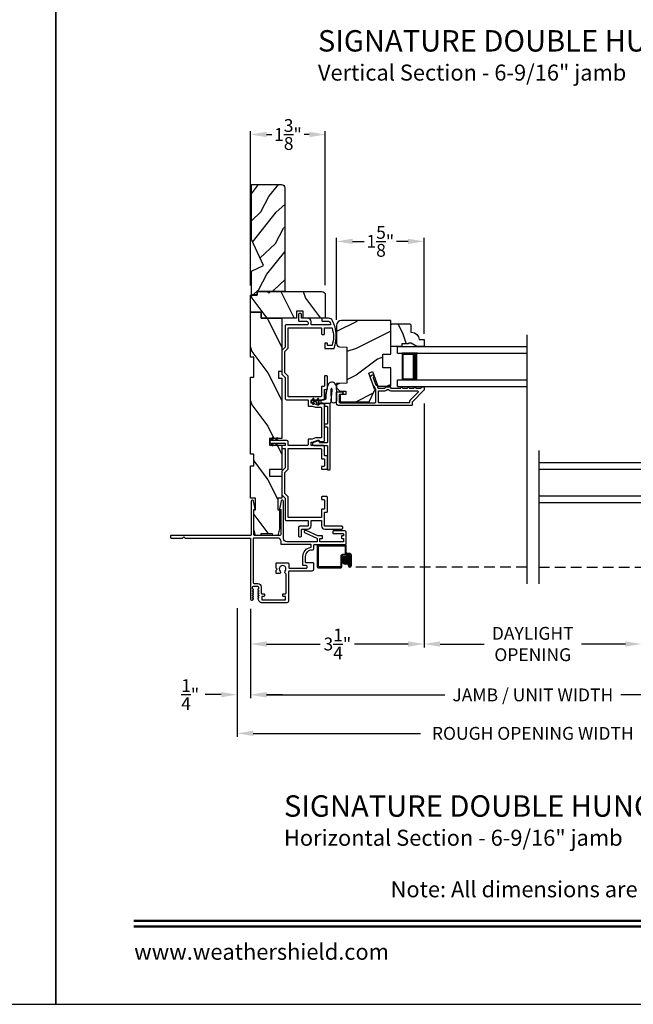
# Model space of a CAD drawing. Extents: x 0 to 68, y 44 to 88.
# Drawn here: x 33.3 to 44.8, y 44 to 62.4 of the extents above; entities that cross this region are included whole.
import ezdxf
from ezdxf.enums import TextEntityAlignment as Align

# ---------------------------------------------------------------- set-up
doc = ezdxf.new("R2010")
doc.units = 0
doc.header["$LTSCALE"] = 4
doc.header["$MEASUREMENT"] = 0
doc.header["$PDMODE"] = 3
doc.linetypes.add('HIDDEN', pattern=[0.075, 0.05, -0.025])
doc.layers.get('0').update_dxf_attribs({"linetype": 'CONTINUOUS'})
doc.layers.get('DEFPOINTS').update_dxf_attribs({"color": 3, "linetype": 'CONTINUOUS'})
doc.layers.add('Dim', color=7, linetype='CONTINUOUS')
doc.styles.add('Arial', font='arial.ttf')
doc.styles.get("Standard").update_dxf_attribs({"font": 'arial.ttf'})
doc.dimstyles.get("Standard").update_dxf_attribs({"dimtxt": 0.24, "dimasz": 0.3, "dimexe": 0.0625, "dimexo": 0.18, "dimgap": 0.09, "dimtad": 0, "dimdec": 4, "dimzin": 0, "dimdsep": 46, "dimlunit": 4, "dimtxsty": 'STANDARD', "dimcen": 0, "dimadec": 0, "dimazin": 0, "dimtfac": 1, "dimtdec": 4, "dimtofl": 0, "dimtmove": 2, "dimatfit": 3, "dimfxl": 1, "dimtolj": 1, "dimtzin": 0, "dimarcsym": 0})
pattern_1 = [(306.8699, (66.66854, 3.21564), (-2.0000001, 2.9999999), [0.5, -4.5]), (296.5651, (66.96854, 3.81564), (1.0000013, -0.999999), [1.118034, -1.118034]), (288.4349, (67.46854, 3.81564), (0.9999984, -2.0000004), [0.632456, -2.529822])]

# ---------------------------------------------------------------- blocks, each defined once
blk = doc.blocks.new('*D259')
at = {"layer": 'DEFPOINTS', "color": 0, "transparency": 16777216}
for p in [(40.894, 55.426), (37.644, 51.583), (40.894, 50.743)]:
    blk.add_point(p, dxfattribs=at)
at = {"layer": 'Dim', "color": 0, "lineweight": -2, "transparency": 16777216}
for p, q in [((40.894, 55.246), (40.894, 50.68)), ((37.644, 51.403), (37.644, 50.68)), ((37.944, 50.743), (38.95, 50.743)), ((40.594, 50.743), (39.588, 50.743))]:
    blk.add_line(p, q, dxfattribs=at)
at = {"layer": 'Dim', "color": 0, "transparency": 16777216}
for points in [[(37.944, 50.793), (37.944, 50.693), (37.644, 50.743)], [(40.594, 50.793), (40.594, 50.693), (40.894, 50.743)]]:
    blk.add_solid(points, dxfattribs=at)
at = {"layer": 'Dim', "color": 0, "transparency": 16777216, "insert": (39.269, 50.743), "char_height": 0.24, "attachment_point": 5}
blk.add_mtext('\\A1;3{\\H1x;\\S1/4;}"', dxfattribs=at)
blk = doc.blocks.new('*D261')
at = {"layer": 'DEFPOINTS', "color": 0, "transparency": 16777216}
for p in [(40.894, 55.426), (44.965, 53.263), (40.894, 50.743)]:
    blk.add_point(p, dxfattribs=at)
at = {"layer": 'Dim', "color": 0, "lineweight": -2, "transparency": 16777216}
for p, q in [((40.894, 55.246), (40.894, 50.68)), ((44.965, 53.083), (44.965, 50.68)), ((41.194, 50.743), (42.017, 50.743)), ((44.665, 50.743), (43.841, 50.743))]:
    blk.add_line(p, q, dxfattribs=at)
at = {"layer": 'Dim', "color": 0, "transparency": 16777216}
for points in [[(41.194, 50.793), (41.194, 50.693), (40.894, 50.743)], [(44.665, 50.793), (44.665, 50.693), (44.965, 50.743)]]:
    blk.add_solid(points, dxfattribs=at)
at = {"layer": 'Dim', "color": 0, "transparency": 16777216, "insert": (42.929, 50.743), "char_height": 0.24, "attachment_point": 5}
blk.add_mtext('\\A1;DAYLIGHT\\POPENING', dxfattribs=at)
blk = doc.blocks.new('*D222')
at = {"layer": 'DEFPOINTS', "color": 0, "transparency": 16777216}
for p in [(37.644, 51.583), (48.215, 51.583), (48.215, 49.791)]:
    blk.add_point(p, dxfattribs=at)
at = {"layer": 'Dim', "color": 0, "lineweight": -2, "transparency": 16777216}
for p, q in [((37.644, 51.403), (37.644, 49.729)), ((48.215, 51.403), (48.215, 49.729)), ((37.944, 49.791), (41.284, 49.791)), ((47.915, 49.791), (44.576, 49.791))]:
    blk.add_line(p, q, dxfattribs=at)
at = {"layer": 'Dim', "color": 0, "transparency": 16777216}
for points in [[(37.944, 49.841), (37.944, 49.741), (37.644, 49.791)], [(47.915, 49.841), (47.915, 49.741), (48.215, 49.791)]]:
    blk.add_solid(points, dxfattribs=at)
at = {"layer": 'Dim', "color": 0, "transparency": 16777216, "insert": (42.93, 49.791), "char_height": 0.24, "attachment_point": 5}
blk.add_mtext('\\A1;JAMB / UNIT WIDTH', dxfattribs=at)
blk = doc.blocks.new('*D225')
at = {"layer": 'DEFPOINTS', "color": 0, "transparency": 16777216}
for p in [(48.465, 51.605), (37.394, 51.596), (48.465, 49.071)]:
    blk.add_point(p, dxfattribs=at)
at = {"layer": 'Dim', "color": 0, "lineweight": -2, "transparency": 16777216}
for p, q in [((37.394, 51.416), (37.394, 49.008)), ((48.465, 51.425), (48.465, 49.008)), ((37.694, 49.071), (40.827, 49.071)), ((48.165, 49.071), (45.033, 49.071))]:
    blk.add_line(p, q, dxfattribs=at)
at = {"layer": 'Dim', "color": 0, "transparency": 16777216}
for points in [[(37.694, 49.121), (37.694, 49.021), (37.394, 49.071)], [(48.165, 49.121), (48.165, 49.021), (48.465, 49.071)]]:
    blk.add_solid(points, dxfattribs=at)
at = {"layer": 'Dim', "color": 0, "transparency": 16777216, "insert": (42.93, 49.071), "char_height": 0.24, "attachment_point": 5}
blk.add_mtext('\\A1;ROUGH OPENING WIDTH', dxfattribs=at)
blk = doc.blocks.new('*D227')
at = {"layer": 'DEFPOINTS', "color": 0, "transparency": 16777216}
for p in [(37.394, 51.596), (37.644, 50.834), (37.394, 49.796)]:
    blk.add_point(p, dxfattribs=at)
at = {"layer": 'Dim', "color": 0, "lineweight": -2, "transparency": 16777216}
for p, q in [((37.394, 51.416), (37.394, 49.733)), ((37.644, 50.654), (37.644, 49.733)), ((37.094, 49.796), (36.794, 49.796)), ((37.944, 49.796), (38.244, 49.796))]:
    blk.add_line(p, q, dxfattribs=at)
at = {"layer": 'Dim', "color": 0, "transparency": 16777216}
for points in [[(37.094, 49.846), (37.094, 49.746), (37.394, 49.796)], [(37.944, 49.846), (37.944, 49.746), (37.644, 49.796)]]:
    blk.add_solid(points, dxfattribs=at)
at = {"layer": 'Dim', "color": 0, "transparency": 16777216, "insert": (36.513, 49.796), "char_height": 0.24, "attachment_point": 5}
blk.add_mtext('\\A1;{\\H1x;\\S1/4;}"', dxfattribs=at)
blk = doc.blocks.new('*D229')
at = {"layer": 'DEFPOINTS', "color": 0, "transparency": 16777216}
for p in [(39.044, 60.279), (37.644, 57.271), (39.044, 57.279)]:
    blk.add_point(p, dxfattribs=at)
at = {"layer": 'Dim', "color": 0, "lineweight": -2, "transparency": 16777216}
for p, q in [((37.644, 57.451), (37.644, 60.342)), ((37.944, 60.279), (38.04, 60.279)), ((38.744, 60.279), (38.647, 60.279)), ((39.044, 57.459), (39.044, 60.342))]:
    blk.add_line(p, q, dxfattribs=at)
at = {"layer": 'Dim', "color": 0, "transparency": 16777216}
for points in [[(37.944, 60.329), (37.944, 60.229), (37.644, 60.279)], [(38.744, 60.329), (38.744, 60.229), (39.044, 60.279)]]:
    blk.add_solid(points, dxfattribs=at)
at = {"layer": 'Dim', "color": 0, "transparency": 16777216, "insert": (38.344, 60.279), "char_height": 0.24, "attachment_point": 5}
blk.add_mtext('\\A1;1{\\H1x;\\S3/8;}"', dxfattribs=at)
blk = doc.blocks.new('A$C4B2351D0')
for p, q in [((0.286, 0.379), (0.334, 0.379)), ((0.334, 0.379), (0.334, 0.373)), ((0.334, 0.373), (0.353, 0.373)), ((0.353, 0.373), (0.337, 0.399)), ((0.359, 0.412), (0.382, 0.373)), ((0.382, 0.373), (0.44, 0.373)), ((0.44, 0.373), (0.424, 0.4))]:
    blk.add_line(p, q)
for points in [[(0.015, 0.053, -0.042868), (0.001, 0.35, -1), (0.101, 0.339), (0.086, 0.16), (0.083, 0.143), (0.084, 0.134), (0.087, 0.125), (0.092, 0.123), (0.098, 0.123), (0.103, 0.126), (0.105, 0.139), (0.106, 0.164), (0.101, 0.359)], [(0.015, 0.053, 0.611107), (0.15, 0.032, 0.109178), (0.203, 0.307, -0.414214), (0.228, 0.332), (0.259, 0.332, 0.198912), (0.268, 0.336), (0.276, 0.344, -0.198912), (0.285, 0.348), (0.334, 0.348), (0.334, 0.354), (0.353, 0.354), (0.337, 0.327, 1), (0.359, 0.314), (0.382, 0.354), (0.44, 0.354), (0.424, 0.327, 1), (0.446, 0.314), (0.469, 0.354, 1), (0.469, 0.373), (0.446, 0.412)], [(0.277, 0.382), (0.269, 0.391, 0.196834), (0.26, 0.394), (0.128, 0.394)]]:
    blk.add_lwpolyline(points, format="xyb")
for centre, radius, start, end in [((0.135, 0.362), 0.0335, 102.1542, 184.0642), ((0.286, 0.391), 0.0125, 225.4584, 270.0412), ((0.348, 0.406), 0.0125, 30, 210.0691), ((0.435, 0.406), 0.0125, 30, 210)]:
    blk.add_arc(centre, radius, start, end)
blk = doc.blocks.new('A$C3AD33AE0')
for p, q in [((2.424, 0.75), (0, 0.75)), ((2.424, 0.625), (2.424, 0.75)), ((2.424, 0.625), (0, 0.625)), ((2.049, 0.623), (2.335, 0.623)), ((2.335, 0.623), (2.335, 0.125)), ((2.424, 0.125), (0, 0.125)), ((2.424, 0), (0, 0)), ((2.335, 0.125), (2.049, 0.125)), ((2.335, 0.125), (2.335, 0.125)), ((2.424, 0), (2.424, 0.125))]:
    blk.add_line(p, q)
for points, const_width in [([(2.094, 0.623), (2.094, 0.125)], 0.09), ([(2.335, 0.608), (2.094, 0.608)], 0.03), ([(2.32, 0.608), (2.32, 0.14)], 0.03), ([(2.335, 0.14), (2.094, 0.14)], 0.03)]:
    blk.add_lwpolyline(points, dxfattribs=dict(const_width=const_width))
blk = doc.blocks.new('A$C1F302682')
h = blk.add_hatch(color=256)
edge = h.paths.add_edge_path()
edge.add_ellipse((0.532, 0.141), major_axis=(0.0519, 0.0519), ratio=1, start_angle=135, end_angle=315, ccw=False)
edge.add_ellipse((0.532, 0.141), major_axis=(0.0519, 0.0519), ratio=1, start_angle=-45, end_angle=135, ccw=False)
for p, q in [((0, 0.412), (0, 0.02)), ((0.519, 0.432), (0.02, 0.432)), ((0.02, 0.03), (0.02, 0.402)), ((0.03, 0.412), (0.509, 0.412)), ((0.519, 0.402), (0.519, 0.28)), ((0.539, 0.29), (0.539, 0.412)), ((0.439, 0.22), (0.439, 0.03)), ((0.459, 0.02), (0.459, 0.21)), ((0.589, 0.25), (0.469, 0.25)), ((0.479, 0.23), (0.579, 0.23)), ((0.549, 0.25), (0.599, 0.25)), ((0.609, 0.27), (0.559, 0.27)), ((0.599, 0.21), (0.599, 0.045)), ((0.619, 0.23), (0.619, 0.045)), ((0.619, 0.045), (0.619, 0.22)), ((0.639, 0.045), (0.639, 0.24)), ((0.429, 0.02), (0.03, 0.02)), ((0.579, 0.105), (0.579, 0.045)), ((0.599, 0.105), (0.579, 0.105)), ((0.599, 0.045), (0.599, 0.105)), ((0.599, 0.045), (0.619, 0.045)), ((0.02, 0), (0.439, 0))]:
    blk.add_line(p, q)
at = {"linetype": 'HIDDEN'}
blk.add_line((3.922, 0.015), (0.609, 0.015), dxfattribs=at)
blk.add_circle((0.532, 0.141), 0.0734)
for centre, radius, start, end in [((0.02, 0.412), 0.02, 90.0018, 179.997), ((0.03, 0.402), 0.01, 90.0035, 180.0024), ((0.509, 0.402), 0.01, 0.0091, 89.9918), ((0.519, 0.412), 0.02, 359.9973, 90.0006), ((0.469, 0.22), 0.03, 89.9991, 179.9995), ((0.479, 0.21), 0.02, 89.9987, 180.0034), ((0.549, 0.28), 0.03, 179.9969, 270.002), ((0.559, 0.29), 0.02, 180.0023, 269.9989), ((0.579, 0.21), 0.02, 0.0023, 89.9989), ((0.589, 0.22), 0.03, 0.0005, 90.0009), ((0.599, 0.23), 0.02, 0.0023, 89.9989), ((0.609, 0.24), 0.03, 0.0007, 90.0004), ((0.02, 0.02), 0.02, 180.0019, 269.9989), ((0.03, 0.03), 0.01, 179.997, 269.998), ((0.429, 0.03), 0.01, 269.9953, 0.003), ((0.439, 0.02), 0.02, 270.0011, 359.9981), ((0.609, 0.045), 0.0301, 180.0006, 359.9994), ((0.609, 0.045), 0.0101, 180, 0)]:
    blk.add_arc(centre, radius, start, end)
blk = doc.blocks.new('A$C4B341649')
for p, q in [((0, 0.75), (2.423, 0.75)), ((0, 0.625), (0, 0.75)), ((0, 0.625), (2.423, 0.625)), ((0.375, 0.623), (0.089, 0.623)), ((0.089, 0.623), (0.089, 0.125)), ((0, 0.125), (2.423, 0.125)), ((0, 0), (0, 0.125)), ((0, 0), (2.423, 0)), ((0.089, 0.125), (0.089, 0.125)), ((0.089, 0.125), (0.375, 0.125))]:
    blk.add_line(p, q)
for points, const_width in [([(0.089, 0.608), (0.33, 0.608)], 0.03), ([(0.104, 0.608), (0.104, 0.14)], 0.03), ([(0.33, 0.623), (0.33, 0.125)], 0.09), ([(0.089, 0.14), (0.33, 0.14)], 0.03)]:
    blk.add_lwpolyline(points, dxfattribs=dict(const_width=const_width))
blk = doc.blocks.new('A$C52D4421D')
blk.add_hatch(color=256).paths.add_polyline_path([(3.317, 0.141, 1), (3.463, 0.141, 1)])
for p, q in [((3.383, 0.29), (3.383, 0.412)), ((3.403, 0.402), (3.403, 0.28)), ((3.405, 0.432), (3.904, 0.432)), ((3.894, 0.412), (3.415, 0.412)), ((3.902, 0.03), (3.902, 0.402)), ((3.922, 0.412), (3.922, 0.02)), ((3.283, 0.045), (3.283, 0.24)), ((3.303, 0.23), (3.303, 0.045)), ((3.304, 0.045), (3.304, 0.22)), ((3.313, 0.27), (3.363, 0.27)), ((3.373, 0.25), (3.323, 0.25)), ((3.324, 0.21), (3.324, 0.045)), ((3.334, 0.25), (3.453, 0.25)), ((3.443, 0.23), (3.344, 0.23)), ((3.463, 0.02), (3.463, 0.21)), ((3.483, 0.22), (3.483, 0.03)), ((3.324, 0.045), (3.304, 0.045)), ((3.324, 0.105), (3.344, 0.105)), ((3.324, 0.045), (3.324, 0.105)), ((3.344, 0.105), (3.344, 0.045)), ((3.493, 0.02), (3.892, 0.02)), ((3.902, 0), (3.483, 0))]:
    blk.add_line(p, q)
at = {"linetype": 'HIDDEN'}
blk.add_line((0, 0.015), (3.314, 0.015), dxfattribs=at)
blk.add_circle((3.39, 0.141), 0.0734)
for centre, radius, start, end in [((3.405, 0.412), 0.02, 89.9994, 180.0027), ((3.415, 0.402), 0.01, 90.0082, 179.9909), ((3.894, 0.402), 0.01, 359.9976, 89.9965), ((3.904, 0.412), 0.02, 0.003, 89.9982), ((3.313, 0.24), 0.03, 89.9996, 179.9993), ((3.323, 0.23), 0.02, 90.0011, 179.9977), ((3.334, 0.22), 0.03, 89.9991, 179.9995), ((3.344, 0.21), 0.02, 90.0011, 179.9977), ((3.363, 0.29), 0.02, 270.0011, 359.9977), ((3.373, 0.28), 0.03, 269.998, 0.0031), ((3.443, 0.21), 0.02, 359.9966, 90.0013), ((3.453, 0.22), 0.03, 0.0005, 90.0009), ((3.314, 0.045), 0.0301, 180.0006, 359.9994), ((3.314, 0.045), 0.0101, 180, 0), ((3.483, 0.02), 0.02, 180.0019, 269.9989), ((3.493, 0.03), 0.01, 179.997, 270.0047), ((3.892, 0.03), 0.01, 270.002, 0.003), ((3.902, 0.02), 0.02, 270.0011, 359.9981)]:
    blk.add_arc(centre, radius, start, end)
blk = doc.blocks.new('*D216')
at = {"color": 0, "lineweight": -2, "transparency": 16777216}
for p, q in [((39.255, 56.813), (39.255, 58.342)), ((39.555, 58.279), (39.77, 58.279)), ((40.594, 58.279), (40.379, 58.279)), ((40.894, 56.549), (40.894, 58.342))]:
    blk.add_line(p, q, dxfattribs=at)
at = {"color": 0, "transparency": 16777216}
for points in [[(39.555, 58.329), (39.555, 58.229), (39.255, 58.279)], [(40.594, 58.329), (40.594, 58.229), (40.894, 58.279)]]:
    blk.add_solid(points, dxfattribs=at)
at = {"layer": 'DEFPOINTS', "color": 0, "transparency": 16777216}
for p in [(40.894, 58.279), (39.255, 56.633), (40.894, 56.369)]:
    blk.add_point(p, dxfattribs=at)
at = {"color": 0, "transparency": 16777216, "insert": (40.074, 58.279), "char_height": 0.24, "attachment_point": 5}
blk.add_mtext('\\A1;1{\\H1x;\\S5/8;}"', dxfattribs=at)

msp = doc.modelspace()

# ---------------------------------------------------------------- hatches: boundary and pattern name
h = msp.add_hatch()
h.set_pattern_fill('WOOD2', color=256, scale=0.65, angle=205, style=0)
h.set_pattern_definition([(61.8699, (33.77782, 16.77497), (-1.21789636, -2.0023058), [0.325, -2.925]), (51.5651, (33.34195, 16.78688), (0.3143973, 0.8638025), [0.726722, -0.726722]), (43.4349, (33.2046, 17.08143), (0.9034989, 1.138503), [0.411096, -1.644384])])
edge = h.paths.add_edge_path()
edge.add_line((37.65856, 58.31279), (37.65856, 59.34148))
edge.add_line((37.65856, 59.34148), (38.22156, 59.34148))
edge.add_arc((38.22156, 59.27948), 0.062, 0, 90, ccw=False)
edge.add_line((38.28356, 59.27948), (38.28356, 57.34148))
edge.add_line((38.28356, 57.34148), (37.76856, 57.34148))
edge.add_line((37.76856, 57.34148), (37.76856, 57.27848))
edge.add_line((37.76856, 57.27848), (37.65856, 57.27848))
edge.add_line((37.65856, 57.27848), (37.65856, 57.72067))
edge.add_line((37.65856, 57.72067), (37.88556, 57.82667))
edge.add_line((37.88556, 57.82667), (37.65856, 58.31279))
h = msp.add_hatch()
h.set_pattern_fill('WOOD2', color=256, angle=90, style=0, pattern_type=2)
h.set_pattern_definition(pattern_1)
edge = h.paths.add_edge_path()
edge.add_arc((38.9811, 57.27898), 0.0625, 0.000681, 89.999857, ccw=False)
edge.add_line((39.0436, 57.27898), (39.0436, 56.84147))
edge.add_line((39.0436, 56.84147), (38.63107, 56.84198))
edge.add_line((38.63107, 56.84198), (38.63107, 56.96976))
edge.add_line((38.63107, 56.96976), (38.50607, 56.96976))
edge.add_line((38.50607, 56.96976), (38.50607, 56.84198))
edge.add_line((38.50607, 56.84198), (37.84357, 56.84147))
edge.add_line((37.84357, 56.84147), (37.84357, 56.95147))
edge.add_line((37.84357, 56.95147), (37.64356, 56.95147))
edge.add_line((37.64356, 56.95147), (37.64356, 57.27148))
edge.add_line((37.64356, 57.27148), (37.76856, 57.27148))
edge.add_line((37.76856, 57.27148), (37.76856, 57.34148))
edge.add_line((37.76856, 57.34148), (37.9556, 57.34148))
edge.add_line((37.9556, 57.34148), (37.98732, 57.30976))
edge.add_line((37.98732, 57.30976), (38.01905, 57.34148))
edge.add_line((38.01905, 57.34148), (38.9811, 57.34148))
h = msp.add_hatch()
h.set_pattern_fill('WOOD2', color=256, angle=90, style=0, pattern_type=2)
h.set_pattern_definition(pattern_1)
h.paths.add_polyline_path([(37.64356, 56.95147), (37.64356, 56.11147), (37.70606, 56.11147), (37.70606, 55.73647), (37.64356, 55.73647), (37.64356, 54.29847), (37.70606, 54.29847), (37.70606, 54.07972), (37.64356, 54.07972), (37.64356, 53.47172), (37.73731, 53.47172), (37.73731, 53.25297), (37.70606, 53.25297), (37.70606, 52.90097), (37.73731, 52.77597), (37.83606, 52.77597), (37.83606, 52.80722), (38.05606, 52.80722), (38.05606, 52.77597), (38.15481, 52.77597), (38.18606, 52.90097), (38.18606, 53.25297), (38.15556, 53.25297), (38.15556, 53.47172), (38.22956, 53.47172), (38.22956, 53.88197), (37.99956, 53.88197), (37.99956, 54.00697), (38.22956, 54.00697), (38.22956, 54.46697), (37.99956, 54.46697), (37.99956, 54.59197), (38.22956, 54.59197), (38.22956, 55.71647), (38.16706, 55.71647), (38.16706, 55.84147), (38.22956, 55.84147), (38.22956, 56.84147), (37.84356, 56.84147), (37.84356, 56.95147)])
h = msp.add_hatch()
h.set_pattern_fill('WOOD2', color=256, style=0, pattern_type=2)
h.set_pattern_definition([(216.8699, (381.0179, 0.07372), (2.99999992, 2.00000012), [0.5, -4.5]), (206.5651, (381.6179, -0.2263), (-0.99999916, -1.0000013), [1.118034, -1.118034]), (198.4349, (381.6179, -0.72628), (-2.00000043, -0.9999984), [0.632456, -2.529822])])
edge = h.paths.add_edge_path()
edge.add_line((40.26885, 56.16992), (40.26885, 56.79986))
edge.add_line((40.26885, 56.79986), (39.34785, 56.79986))
edge.add_arc((39.34785, 56.70686), 0.093, 89.999972, 179.999864)
edge.add_line((39.25485, 56.70686), (39.25485, 56.36636))
edge.add_arc((39.31685, 56.36636), 0.062, 179.999986, 268.000154)
edge.add_line((39.31468, 56.3044), (39.44485, 56.29986))
edge.add_line((39.44485, 56.29986), (39.44485, 55.62486))
edge.add_line((39.44485, 55.62486), (39.25485, 55.61822))
edge.add_line((39.25485, 55.61822), (39.25485, 55.53761))
edge.add_line((39.25485, 55.53761), (39.31735, 55.47511))
edge.add_line((39.31735, 55.47511), (39.42585, 55.47511))
edge.add_line((39.42585, 55.47511), (39.42585, 55.41511))
edge.add_line((39.42585, 55.41511), (39.32485, 55.41511))
edge.add_line((39.32485, 55.41511), (39.32485, 55.27786))
edge.add_line((39.32485, 55.27786), (39.86731, 55.27786))
edge.add_line((39.86731, 55.27786), (39.97094, 55.50009))
edge.add_line((39.97094, 55.50009), (39.85682, 55.81364))
edge.add_line((39.85682, 55.81364), (39.93023, 55.84036))
edge.add_line((39.93023, 55.84036), (40.02941, 55.56786))
edge.add_line((40.02941, 55.56786), (40.26885, 55.56786))
edge.add_line((40.26885, 55.56786), (40.26885, 55.90979))
edge.add_line((40.26885, 55.90979), (40.12385, 55.91486))
edge.add_line((40.12385, 55.91486), (40.12385, 56.16486))
edge.add_line((40.12385, 56.16486), (40.26885, 56.16992))
h = msp.add_hatch()
h.set_pattern_fill('WOOD2', color=256, scale=0.75, angle=90, style=0, pattern_type=2)
h.set_pattern_definition([(306.8699, (106.63983, 80.11446), (-1.5000001, 2.24999994), [0.375, -3.375]), (296.5651, (106.86483, 80.56446), (0.750001, -0.7499994), [0.8385255, -0.8385255]), (288.4349, (107.23983, 80.56446), (0.7499988, -1.5000003), [0.474342, -1.8973665])])
edge = h.paths.add_edge_path()
edge.add_line((40.65185, 56.37524), (40.60485, 56.37524))
edge.add_line((40.60485, 56.37524), (40.60485, 56.35924))
edge.add_line((40.60485, 56.35924), (40.47985, 56.35924))
edge.add_line((40.47985, 56.35924), (40.47985, 56.31224))
edge.add_line((40.47985, 56.31224), (40.26885, 56.31224))
edge.add_line((40.26885, 56.31224), (40.26885, 56.71724))
edge.add_line((40.26885, 56.71724), (40.28885, 56.73724))
edge.add_line((40.28885, 56.73724), (40.62385, 56.73724))
edge.add_line((40.62385, 56.73724), (40.64385, 56.71724))
edge.add_line((40.64385, 56.71724), (40.64385, 56.57724))
edge.add_line((40.64385, 56.57724), (40.65994, 56.57724))
edge.add_arc((40.65994, 56.43724), 0.14, 2.046716, 90, ccw=False)
edge.add_line((40.79985, 56.44224), (40.89385, 56.44224))
edge.add_line((40.89385, 56.44224), (40.89385, 56.31224))
edge.add_line((40.89385, 56.31224), (40.76097, 56.31224))
edge.add_line((40.76097, 56.31224), (40.65185, 56.37524))

# ---------------------------------------------------------------- linework, layer by layer
for p, q in [((42.81653, 56.52857), (42.81653, 51.87036)), ((39.02708, 55.47765), (39.02708, 55.32865)), ((43.04218, 54.3658), (43.04218, 51.87036))]:
    msp.add_line(p, q)
for points in [[(0, 88.00002), (0, 44.00001), (34.00001, 44.00001), (34.00001, 88.00002)], [(34.00001, 88.00002), (34.00001, 44.00001), (68.00002, 44.00001), (68.00002, 88.00002)], [(38.22956, 54.46697), (38.22956, 54.00697), (37.99956, 54.00697), (37.99956, 53.88197), (38.22956, 53.88197), (38.22956, 53.47172), (38.15556, 53.47172), (38.15556, 53.25297), (38.18606, 53.25297), (38.18606, 52.90097), (38.15481, 52.77597), (38.05606, 52.77597), (38.05606, 52.80722), (37.83606, 52.80722), (37.83606, 52.77597), (37.73731, 52.77597), (37.70606, 52.90097), (37.70606, 53.25297), (37.73731, 53.25297), (37.73731, 53.47172), (37.64356, 53.47172), (37.64356, 54.07972), (37.70606, 54.07972), (37.70606, 54.29847), (37.64356, 54.29847), (37.64356, 55.73647), (37.70606, 55.73647), (37.70606, 56.11147), (37.64356, 56.11147), (37.64356, 56.95147), (37.84356, 56.95147), (37.84356, 56.84147), (38.22956, 56.84147), (38.22956, 55.84147), (38.16706, 55.84147), (38.16706, 55.71647), (38.22956, 55.71647), (38.22956, 54.59197), (37.99956, 54.59197), (37.99956, 54.46697)]]:
    msp.add_lwpolyline(points, close=True)
for points in [[(37.65856, 58.31279), (37.65856, 59.34148), (38.22156, 59.34148, -0.41421356), (38.28356, 59.27948), (38.28356, 57.34148), (37.76856, 57.34148), (37.76856, 57.27848), (37.65856, 57.27848), (37.65856, 57.72067), (37.88556, 57.82667)], [(39.01708, 55.5629), (38.98208, 55.5629, 0.41425497), (38.97208, 55.5529), (38.97208, 55.3809, -0.41419112), (38.96208, 55.3709), (38.35708, 55.3709, -0.4142326), (38.34708, 55.3809), (38.34708, 55.75615), (38.28458, 55.81865), (38.28458, 56.21515), (38.34708, 56.27765), (38.34708, 56.6529, -0.41423993), (38.35708, 56.6629), (38.96208, 56.6629, -0.41425712), (38.97208, 56.6529), (38.97208, 56.54774, 0.41418378), (38.98208, 56.53774), (39.01708, 56.53774, 0.41422527), (39.02708, 56.54774), (39.02708, 56.6529, -0.41419845), (39.03708, 56.6629), (39.16036, 56.6629, -0.33833646), (39.17001, 56.65553, -0.16669348), (39.17001, 56.33461, -0.33829414), (39.16036, 56.32724), (39.09708, 56.32724, -0.41419415), (39.08708, 56.33724), (39.08708, 56.36507, 0.41419415), (39.07708, 56.37507), (39.04208, 56.37507, 0.41423564), (39.03208, 56.36507), (39.03208, 56.27224), (39.20121, 56.27224, 0.32341131), (39.2107, 56.2791, 0.20929064), (39.17786, 56.79437, 0.29277224), (39.10519, 56.8409), (38.98771, 56.8409, 0.41419415), (38.97771, 56.8309), (38.97771, 56.7959, 0.41419415), (38.98771, 56.7859), (39.10519, 56.7859, -0.29276731), (39.1279, 56.77136, -0.0145304), (39.14485, 56.73155, -0.52832659), (39.13554, 56.7179), (38.78708, 56.7179, -0.41423993), (38.77708, 56.7279), (38.77708, 56.7759, 0.41421182), (38.71208, 56.8409), (38.60708, 56.8409, -0.41419845), (38.59708, 56.8509), (38.59708, 56.9079, 0.41422177), (38.57208, 56.9329), (38.56708, 56.9329, 0.41422177), (38.54208, 56.9079), (38.54208, 56.7959, 0.41425282), (38.55208, 56.7859), (38.69108, 56.7859, -0.41421319), (38.72208, 56.7549), (38.72208, 56.7279, -0.41419845), (38.71208, 56.7179), (38.31708, 56.7179, 0.4142242), (38.29208, 56.6929), (38.29208, 56.30044), (38.22958, 56.23794), (38.22958, 55.79587), (38.29208, 55.73337), (38.29208, 55.3409, 0.41421919), (38.31708, 55.3159), (38.71208, 55.3159, -0.4141963), (38.72208, 55.3059), (38.72208, 55.2059, 0.4142326), (38.73208, 55.1959), (38.79533, 55.1959), (38.85853, 55.1729), (38.96208, 55.1729, -0.4141963), (38.97208, 55.1629), (38.97208, 54.6109, -0.41419501), (38.96208, 54.6009), (38.85853, 54.6009), (38.79533, 54.5779), (38.73208, 54.5779, 0.4142353), (38.72208, 54.5679), (38.72208, 54.4679, -0.41419333), (38.71208, 54.4579), (38.35708, 54.4579, -0.41423482), (38.34708, 54.4679), (38.34708, 54.5289, 0.41419829), (38.32208, 54.5539), (38.1265, 54.5539), (38.15593, 54.59593), (38.13954, 54.6074), (38.10208, 54.5539), (38.04367, 54.5539), (38.0731, 54.59593), (38.05672, 54.6074), (38.0186, 54.55297, 0.33286717), (38.00208, 54.5309), (38.00208, 54.5269, 0.33286706), (38.0186, 54.50484), (38.05672, 54.4504), (38.0731, 54.46188), (38.04367, 54.5039), (38.10208, 54.5039), (38.13954, 54.4504), (38.15593, 54.46188), (38.1265, 54.5039), (38.28208, 54.5039, -0.41419363), (38.29208, 54.4939), (38.29208, 54.4679, -0.41419333), (38.28208, 54.4579), (38.23958, 54.4579, 0.41419353), (38.22958, 54.4479), (38.22958, 54.4129, 0.41419333), (38.23958, 54.4029), (38.28208, 54.4029, -0.4141935), (38.29208, 54.3929), (38.29208, 54.04069), (38.22958, 53.97819), (38.22958, 53.53562), (38.29208, 53.47312), (38.29208, 53.0809, 0.41422005), (38.31708, 53.0559), (38.71208, 53.0559, -0.41419415), (38.72208, 53.0459), (38.72208, 52.95695, -0.41419845), (38.71208, 52.94695), (38.56708, 52.94695, 0.4142242), (38.54208, 52.92195), (38.54208, 52.77195, 0.41422005), (38.56708, 52.74695), (38.57208, 52.74695, 0.41422005), (38.59708, 52.77195), (38.59708, 52.88195, -0.41419415), (38.60708, 52.89195), (38.71208, 52.89195, 0.41420956), (38.77708, 52.95695), (38.77708, 53.0459, -0.41423564), (38.78708, 53.0559), (38.97208, 53.0559), (38.97208, 52.95695, 0.41420956), (39.03708, 52.89195), (39.35158, 52.89195, 0.41420737), (39.37458, 52.91495), (39.37458, 52.92395, 0.41421375), (39.35158, 52.94695), (39.02708, 52.94695), (39.02708, 53.20007, -0.41419845), (39.03708, 53.21007), (39.07208, 53.21007, 0.41424763), (39.08208, 53.22007), (39.08208, 53.49157, 0.41425497), (39.07208, 53.50157), (38.98208, 53.50157, 0.41425497), (38.97208, 53.49157), (38.97208, 53.45657, 0.41424763), (38.98208, 53.44657), (39.01708, 53.44657, -0.4141963), (39.02708, 53.43657), (39.02708, 53.27507, -0.41418897), (39.01708, 53.26507), (38.98208, 53.26507, 0.41425497), (38.97208, 53.25507), (38.97208, 53.1109), (38.35708, 53.1109, -0.41423993), (38.34708, 53.1209), (38.34708, 53.4959), (38.28458, 53.5584), (38.28458, 53.95541), (38.34708, 54.0179), (38.34708, 54.3929, -0.41423498), (38.35708, 54.4029), (38.96208, 54.4029, -0.4141935), (38.97208, 54.3929), (38.97208, 54.2209, 0.41425367), (38.98208, 54.2109), (39.01708, 54.2109, -0.41419317), (39.02708, 54.2009), (39.02708, 54.0774, -0.41419264), (39.01708, 54.0674), (38.98208, 54.0674, 0.41425237), (38.97208, 54.0574), (38.97208, 54.0224, 0.4142513), (38.98208, 54.0124), (39.07208, 54.0124, 0.4142513), (39.08208, 54.0224), (39.08208, 54.2559, 0.41425184), (39.07208, 54.2659), (39.03708, 54.2659, -0.41419501), (39.02708, 54.2759), (39.02708, 54.4479, 0.41419353), (39.01708, 54.4579), (38.78708, 54.4579, -0.41423482), (38.77708, 54.4679), (38.77708, 54.5129, -0.4142353), (38.78708, 54.5229), (38.80503, 54.5229), (38.90695, 54.56, -0.41423213), (38.92618, 54.55103), (38.92929, 54.54248, 0.31528623), (38.93869, 54.5359), (39.01708, 54.5359, 0.41419317), (39.02708, 54.5459), (39.02708, 55.2279, 0.4141963), (39.01708, 55.2379), (38.93869, 55.2379, 0.31529147), (38.92929, 55.23132), (38.92618, 55.22277, -0.41421196), (38.90695, 55.21381), (38.80503, 55.2509), (38.78708, 55.2509, -0.4142326), (38.77708, 55.2609), (38.77708, 55.3059, -0.41423779), (38.78708, 55.3159), (39.01708, 55.3159, 0.41419112), (39.02708, 55.3259), (39.02708, 55.4979, -0.4141963), (39.03708, 55.5079), (39.07208, 55.5079, 0.41424978), (39.08208, 55.5179), (39.08208, 55.75157, 0.41425712), (39.07208, 55.76157), (39.03708, 55.76157, 0.41419845), (39.02708, 55.75157), (39.02708, 55.5729, -0.41419112)], [(40.26885, 56.16992), (40.26885, 56.79986), (39.34785, 56.79986, 0.41421301), (39.25485, 56.70686), (39.25485, 56.36636, 0.40402708), (39.31468, 56.3044), (39.44485, 56.29986), (39.44485, 55.62486), (39.25485, 55.61822), (39.25485, 55.53761), (39.31735, 55.47511), (39.42585, 55.47511), (39.42585, 55.41511), (39.32485, 55.41511), (39.32485, 55.27786), (39.86731, 55.27786), (39.97094, 55.50009), (39.85682, 55.81364), (39.93023, 55.84036), (40.02941, 55.56786), (40.26885, 55.56786), (40.26885, 55.90979), (40.12385, 55.91486), (40.12385, 56.16486)], [(40.65185, 56.37524), (40.60485, 56.37524), (40.60485, 56.35924), (40.47985, 56.35924), (40.47985, 56.31224), (40.26885, 56.31224), (40.26885, 56.71724), (40.28885, 56.73724), (40.62385, 56.73724), (40.64385, 56.71724), (40.64385, 56.57724), (40.65994, 56.57724, -0.40378913), (40.79985, 56.44224), (40.89385, 56.44224), (40.89385, 56.31224), (40.76097, 56.31224)], [(40.61349, 55.2591), (40.04849, 55.2591, -0.41421234), (40.03849, 55.2691), (40.03849, 55.47274, -0.4142118), (40.04849, 55.48274), (40.15912, 55.48274, 0.21922012), (40.19711, 55.50024, -0.21921781), (40.20471, 55.50375), (40.22727, 55.50375, -0.21921781), (40.23487, 55.50024, 0.21922728), (40.27287, 55.48274), (40.76164, 55.48274, -0.6681612), (40.77578, 55.4486), (40.62642, 55.29924, 0.19895869), (40.62349, 55.29217), (40.62349, 55.2691, -0.41421234)], [(36.14307, 52.74186, 0.41422993), (36.15907, 52.72586), (36.36807, 52.72586), (36.39307, 52.75086), (36.41807, 52.72586), (37.63307, 52.72586, -0.41418378), (37.64307, 52.71586), (37.64307, 51.58286, 0.76732722), (37.68599, 51.57136), (37.69725, 51.59086, 0.51684284), (37.69103, 51.60233), (37.68407, 51.60233, -0.62328699), (37.68012, 51.61039), (37.6964, 51.63144, 0.62316447), (37.69007, 51.64433), (37.68407, 51.64433, -0.62328699), (37.68012, 51.65239), (37.6964, 51.67344, 0.62318246), (37.69007, 51.68633), (37.68407, 51.68633, -0.62328699), (37.68012, 51.69439), (37.6964, 51.71544, 0.62316447), (37.69007, 51.72833), (37.68407, 51.72833, -0.62328699), (37.68012, 51.73639), (37.6964, 51.75744, 0.62318246), (37.69007, 51.77033), (37.68807, 51.77033, -0.41411475), (37.68307, 51.77533), (37.68307, 51.80986, -0.41420086), (37.69907, 51.82586), (37.77707, 51.82586, -0.41420086), (37.79307, 51.80986), (37.79307, 51.77533, -0.41419771), (37.78807, 51.77033), (37.78607, 51.77033, 0.62325579), (37.77975, 51.75744), (37.79603, 51.73639, -0.62316965), (37.79207, 51.72833), (37.78607, 51.72833, 0.6232378), (37.77975, 51.71544), (37.79603, 51.69439, -0.62316965), (37.79207, 51.68633), (37.78607, 51.68633, 0.62325579), (37.77975, 51.67344), (37.79603, 51.65239, -0.62316965), (37.79207, 51.64433), (37.78607, 51.64433, 0.6232378), (37.77975, 51.63144), (37.79603, 51.61039, -0.62316965), (37.79207, 51.60233), (37.78511, 51.60233, 0.51684284), (37.7789, 51.59086), (37.80185, 51.55111, 0.26794435), (37.85597, 51.51986), (38.32682, 51.51986, 0.41421319), (38.35782, 51.55086), (38.35782, 52.09761, -0.41421271), (38.37382, 52.11361), (38.79957, 52.11361, 0.41420935), (38.83082, 52.14486), (38.83082, 52.24586, 0.4142068), (38.81582, 52.26086), (38.68982, 52.26086, -0.41421919), (38.67382, 52.27686), (38.67382, 52.38086, -0.41562017), (38.79942, 52.50585, 0.41562412), (38.83082, 52.5371), (38.83082, 52.59486, -0.41425282), (38.84082, 52.60486), (39.41107, 52.60486, 0.41422005), (39.43607, 52.62986), (39.43607, 52.83486, 0.41422005), (39.41107, 52.85986), (39.19607, 52.85986, 0.41422527), (39.18607, 52.84986), (39.18607, 52.81986, 0.41423564), (39.19607, 52.80986), (39.37607, 52.80986, -0.41418378), (39.38607, 52.79986), (39.38607, 52.77286, -0.41419178), (39.38307, 52.76986), (39.35607, 52.76986, 0.41419415), (39.34607, 52.75986), (39.34607, 52.72986, 0.41419845), (39.35607, 52.71986), (39.38307, 52.71986, -0.41419178), (39.38607, 52.71686), (39.38607, 52.65786, -0.41419178), (39.38307, 52.65486), (38.94707, 52.65486, -0.41419178), (38.94407, 52.65786), (38.94407, 52.71686, -0.41419178), (38.94707, 52.71986), (38.98407, 52.71986, 0.41423993), (38.99407, 52.72986), (38.99407, 52.75986, 0.41423564), (38.98407, 52.76986), (38.9083, 52.76986, -0.10447724), (38.90425, 52.77071), (38.68403, 52.86806, 1), (38.66382, 52.82232), (38.88812, 52.72318, -0.29688191), (38.89407, 52.71403), (38.89407, 52.66486, -0.41419845), (38.88407, 52.65486), (38.32345, 52.65486, -0.41421187), (38.26045, 52.71786), (38.26045, 53.41545, 0.90039558), (38.21891, 53.41982), (38.18673, 53.26844, 0.47688512), (38.19162, 53.2624), (38.20545, 53.2624, -0.41421845), (38.21045, 53.2574), (38.21045, 52.79148, -0.41420304), (38.19482, 52.77586), (37.7217, 52.77586, -0.41421404), (37.70607, 52.79148), (37.70607, 53.2574, -0.41413549), (37.71107, 53.2624), (37.7249, 53.2624, 0.47696644), (37.72979, 53.26844), (37.69761, 53.41982, 0.90039852), (37.65607, 53.41545), (37.65607, 52.79186, -0.41421919), (37.64007, 52.77586), (36.15907, 52.77586, 0.41422076), (36.14307, 52.75986)]]:
    msp.add_lwpolyline(points, format="xyb", close=True)
for points in [[(38.9811, 57.34148, -0.41420935), (39.0436, 57.27898), (39.0436, 56.84147), (38.63107, 56.84198), (38.63107, 56.96976), (38.50607, 56.96976), (38.50607, 56.84198), (37.84357, 56.84147), (37.84357, 56.95147), (37.64356, 56.95147), (37.64356, 57.27148), (37.76856, 57.27148), (37.76856, 57.34148), (37.9556, 57.34148), (37.98732, 57.30976), (38.01905, 57.34148), (38.9811, 57.34148)], [(39.25449, 55.24035), (39.25449, 55.45511, -0.4142118), (39.26449, 55.46511), (39.35449, 55.46511, -0.99999213), (39.35449, 55.4151), (39.31449, 55.4151, 0.41418235), (39.30449, 55.4051), (39.30449, 55.2691, 0.41418846), (39.31449, 55.2591), (39.97849, 55.2591, 0.41421234), (39.98849, 55.2691), (39.98849, 55.49927), (39.96799, 55.55558, 0.19889898), (39.96282, 55.56122), (39.94963, 55.56738, -0.19894559), (39.94446, 55.57302), (39.89194, 55.71732, -0.41420877), (39.92182, 55.78141), (39.9276, 55.78351, -0.414214), (39.94042, 55.77753), (39.95068, 55.74934, -0.41416158), (39.94471, 55.73652), (39.94832, 55.73784, 0.41418664), (39.94234, 55.72502), (39.9892, 55.59629, 0.19896123), (39.99437, 55.59065), (40.00756, 55.5845, -0.19890341), (40.01273, 55.57885), (40.02712, 55.53933, 0.31528529), (40.03652, 55.53275), (40.15912, 55.53275, 0.4141845), (40.16912, 55.54275), (40.16912, 55.54375, -0.41424209), (40.17912, 55.55375), (40.25287, 55.55375, -0.41421407), (40.26287, 55.54375), (40.26287, 55.54275, 0.41423569), (40.27287, 55.53275), (40.45849, 55.53275, -1.00002161), (40.48849, 55.53275), (40.58349, 55.53275, -1.00002161), (40.61349, 55.53275), (40.70849, 55.53275, -1.00000611), (40.73849, 55.53275), (40.83349, 55.53275, 0.41421223), (40.84349, 55.54275), (40.84349, 55.54411, -0.41421407), (40.85349, 55.55411), (40.88349, 55.55411, -0.41424209), (40.89349, 55.54411), (40.89349, 55.49974, -0.19891328), (40.89056, 55.49267), (40.67642, 55.27853, 0.19890181), (40.67349, 55.27146), (40.67349, 55.2191, -0.41421234), (40.66349, 55.2091), (39.28574, 55.2091, -0.41421222), (39.25449, 55.24035)], [(39.12208, 55.24615), (39.03708, 55.24615, 0.41413505), (39.02708, 55.23615), (39.02708, 55.20615, 0.41413505), (39.03708, 55.19615), (39.07208, 55.19615, -0.41425497), (39.08208, 55.18615), (39.08208, 54.86865, -0.41425184), (39.07208, 54.85865), (39.03708, 54.85865, 0.41413581), (39.02708, 54.84865), (39.02708, 54.81865, 0.41413451), (39.03708, 54.80865), (39.07208, 54.80865, -0.41425249), (39.08208, 54.79865), (39.08208, 54.52065, -0.41425184), (39.07208, 54.51065), (38.94333, 54.51065, -0.31534388), (38.93393, 54.51723), (38.92718, 54.53578, 0.41423003), (38.90795, 54.54475), (38.81971, 54.51263, 0.83909574), (38.82888, 54.46065), (39.07208, 54.46065, -0.41425184), (39.08208, 54.45065), (39.08208, 54.01065, 0.41425497), (39.09208, 54.00065), (39.12208, 54.00065, 0.41425497), (39.13208, 54.01065), (39.13208, 55.23615, 0.41425237), (39.12208, 55.24615)], [(38.15295, 52.72586), (37.70907, 52.72586, 0.41421002), (37.69307, 52.70986), (37.69307, 51.89148, 0.4142074), (37.7087, 51.87586), (37.78057, 51.87586, -0.41421072), (37.84307, 51.81336), (37.84307, 51.69486, 0.41424423), (37.85307, 51.68486), (37.89464, 51.68486, -0.41419415), (37.90464, 51.67486), (37.90464, 51.64486, -0.41419415), (37.89464, 51.63486), (37.85764, 51.63486, 0.41409992), (37.85464, 51.63186), (37.85464, 51.57286, 0.41409992), (37.85764, 51.56986), (38.29364, 51.56986, 0.41415722), (38.29664, 51.57286), (38.29664, 51.63186, 0.41415722), (38.29364, 51.63486), (38.25664, 51.63486, -0.41419415), (38.24664, 51.64486), (38.24664, 51.67486, -0.41419415), (38.25664, 51.68486), (38.29782, 51.68486, 0.41424423), (38.30782, 51.69486), (38.30782, 52.05194, 0.33898663), (38.30043, 52.0616, -0.57673238), (38.28927, 52.10341, 2.41420946), (38.20088, 52.10341, -0.66819254), (38.1832, 52.06073), (38.13282, 52.06073, -0.41423564), (38.12282, 52.07073), (38.12282, 52.11746, -0.1989493), (38.12575, 52.12454), (38.13875, 52.13753, 0.41416645), (38.13875, 52.15168), (38.12575, 52.16468, -0.1989493), (38.12282, 52.17175), (38.12282, 52.25041, -0.41423564), (38.13282, 52.26041), (38.34782, 52.26041, -0.41419415), (38.35782, 52.25041), (38.35782, 52.17361, 0.41423564), (38.36782, 52.16361), (38.6872, 52.16361, 0.41421404), (38.70282, 52.17923), (38.70282, 52.19523, 0.4142074), (38.6872, 52.21086), (38.63982, 52.21086, -0.41421919), (38.62382, 52.22686), (38.62382, 52.38086, -0.37038039), (38.77234, 52.55384, 0.37035374), (38.78082, 52.56372), (38.78082, 52.59486, 0.41419415), (38.77082, 52.60486), (38.22545, 52.60486, -0.41419845), (38.21545, 52.61486), (38.21545, 52.66336, 0.41421736), (38.15295, 52.72586)]]:
    msp.add_lwpolyline(points, format="xyb")
at = {"const_width": 0.04545}
for points in [[(35.45455, 45.56259), (66.54547, 45.56259)], [(35.45455, 45.45456), (66.54547, 45.45456)]]:
    msp.add_lwpolyline(points, dxfattribs=at)

# ---------------------------------------------------------------- block references
for name, p in [('A$C4B341649', (40.39388, 55.56224)), ('A$C3AD33AE0', (43.04037, 53.38687)), ('A$C1F302682', (38.89413, 52.16637)), ('A$C52D4421D', (43.04038, 52.16637))]:
    msp.add_blockref(name, p)
at = {"rotation": 180}
msp.add_blockref('A$C4B2351D0', (39.25531, 55.64663), dxfattribs=at)

# ---------------------------------------------------------------- texts
at = {"style": 'Arial'}
for s, height, p in [('%%USIGNATURE DOUBLE HUNG WINDOW (8122)', 0.4, (38.90563, 61.83178)), ('Vertical Section - 6-9/16" jamb', 0.3, (38.90522, 61.28773)), ('%%USIGNATURE DOUBLE HUNG WINDOW (8122)', 0.4, (38.26973, 47.51111)), ('Horizontal Section - 6-9/16" jamb', 0.3, (38.26933, 46.96706))]:
    msp.add_text(s, height=height, dxfattribs=at).set_placement(p)
msp.add_text('Note: All dimensions are approximate.  Weather Shield reserves the right to change specifications without notice.', height=0.30000007, dxfattribs=at).set_placement((51.00001, 46.00311), align=Align.CENTER)
msp.add_text('www.weathershield.com', height=0.3000001, dxfattribs=at).set_placement((35.46441, 44.73961), align=Align.BOTTOM_LEFT)

# ---------------------------------------------------------------- dimensions: what is measured, and where the dimension line sits
dim = msp.add_linear_dim(base=(40.89388, 58.27947), p1=(39.25485, 56.63314), p2=(40.89388, 56.36852), dimstyle='STANDARD', override={"dimpost": '\\X'})
dim.commit()
dim.dimension.update_dxf_attribs({"geometry": '*D216', "text_midpoint": (40.07436, 58.27947)})
at = {"layer": 'Dim'}
for base, p1, p2, picture, middle in [((39.0436, 60.27947), (37.64356, 57.27148), (39.0436, 57.27898), '*D229', (38.34358, 60.27947)), ((40.89356, 50.74293), (37.64406, 51.58286), (40.89356, 55.42612), '*D259', (39.26881, 50.74293))]:
    dim = msp.add_linear_dim(base=base, p1=p1, p2=p2, dimstyle='STANDARD', override={"dimrnd": 0.0005, "dimpost": '\\X', "dimtdec": 3}, dxfattribs=at)
    dim.commit()
    dim.dimension.update_dxf_attribs({"geometry": picture, "text_midpoint": middle})
dim = msp.add_linear_dim(base=(40.89356, 50.74293), p1=(44.96482, 53.26335), p2=(40.89356, 55.42612), text='DAYLIGHT\\POPENING', dimstyle='STANDARD', override={"dimrnd": 0.0005, "dimpost": '\\X', "dimtdec": 3}, dxfattribs=at)
dim.commit()
dim.dimension.update_dxf_attribs({"geometry": '*D261', "text_midpoint": (42.92919, 50.74293)})
for base, p1, p2, text, picture, middle in [((48.46531, 49.07069), (37.39406, 51.59631), (48.46531, 51.60522), 'ROUGH OPENING WIDTH', '*D225', (42.92969, 49.07069)), ((48.21531, 49.79126), (37.64406, 51.58286), (48.21531, 51.58286), 'JAMB / UNIT WIDTH', '*D222', (42.92969, 49.79126))]:
    dim = msp.add_linear_dim(base=base, p1=p1, p2=p2, text=text, dimstyle='STANDARD', override={"dimrnd": 0.0005, "dimpost": '\\X', "dimtdec": 3}, dxfattribs=at)
    dim.commit()
    dim.dimension.update_dxf_attribs({"geometry": picture, "text_midpoint": middle, "dimtype": 160})
dim = msp.add_linear_dim(base=(37.39406, 49.79556), p1=(37.64406, 50.83414), p2=(37.39406, 51.59631), dimstyle='STANDARD', override={"dimrnd": 0.0005, "dimpost": '\\X', "dimtdec": 3}, dxfattribs=at)
dim.commit()
dim.dimension.update_dxf_attribs({"geometry": '*D227', "text_midpoint": (36.51349, 49.79556), "dimtype": 160})

doc.saveas('drawing.dxf')
